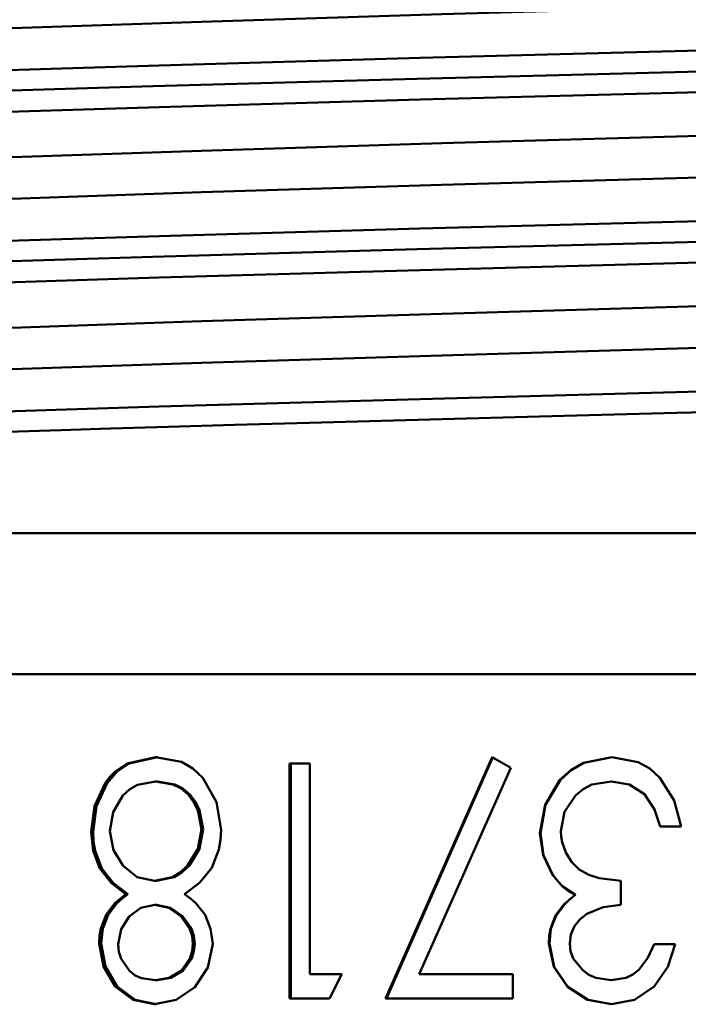
# Model space of a CAD drawing. Extents: x 69 to 799, y -43 to 646.
# Drawn here: x 593 to 605, y 548 to 566 of the extents above; entities that cross this region are included whole.
import ezdxf

# ---------------------------------------------------------------- set-up
doc = ezdxf.new("R2010")
doc.units = 0
doc.header["$MEASUREMENT"] = 0
doc.layers.add('Layer 1', color=7, linetype='Continuous', lineweight=0)

msp = doc.modelspace()

# ---------------------------------------------------------------- linework, layer by layer
at = {"layer": 'Layer 1', "color": 18, "lineweight": 50, "true_color": 0x000000}
for points, knots in [([(623.407, 567.485), (623.407, 567.485), (623.538, 567.456), (623.538, 567.456), (623.538, 567.456), (622.925, 567.331), (622.925, 567.331), (622.925, 567.331), (621.165, 567.207), (621.165, 567.207), (621.165, 567.207), (618.259, 567.069), (618.259, 567.069), (618.259, 567.069), (614.452, 566.932), (614.452, 566.932), (614.452, 566.932), (610.176, 566.808), (610.176, 566.808), (610.176, 566.808), (605.59, 566.683), (605.59, 566.683), (605.59, 566.683), (600.841, 566.546), (600.841, 566.546), (600.841, 566.546), (596.421, 566.409), (596.421, 566.409), (596.421, 566.409), (592.758, 566.284), (592.758, 566.284), (592.758, 566.284), (589.934, 566.162), (589.934, 566.162), (589.934, 566.162), (588.091, 566.024), (588.091, 566.024), (588.091, 566.024), (587.61, 565.917), (587.61, 565.917)], [0, 0, 0, 0, 1, 1, 1, 2, 2, 2, 3, 3, 3, 4, 4, 4, 5, 5, 5, 6, 6, 6, 7, 7, 7, 8, 8, 8, 9, 9, 9, 10, 10, 10, 11, 11, 11, 12, 12, 12, 13, 13, 13, 13]), ([(624.98, 566.672), (624.98, 566.672), (625.085, 566.65), (625.085, 566.65), (625.085, 566.65), (624.417, 566.526), (624.417, 566.526), (624.417, 566.526), (622.506, 566.403), (622.506, 566.403), (622.506, 566.403), (619.351, 566.264), (619.351, 566.264), (619.351, 566.264), (615.219, 566.127), (615.219, 566.127), (615.219, 566.127), (610.575, 566.004), (610.575, 566.004), (610.575, 566.004), (605.597, 565.88), (605.597, 565.88), (605.597, 565.88), (600.442, 565.743), (600.442, 565.743), (600.442, 565.743), (595.643, 565.605), (595.643, 565.605), (595.643, 565.605), (591.665, 565.481), (591.665, 565.481), (591.665, 565.481), (588.6, 565.357), (588.6, 565.357), (588.6, 565.357), (586.599, 565.219), (586.599, 565.219), (586.599, 565.219), (586.036, 565.102), (586.036, 565.102)], [0, 0, 0, 0, 1, 1, 1, 2, 2, 2, 3, 3, 3, 4, 4, 4, 5, 5, 5, 6, 6, 6, 7, 7, 7, 8, 8, 8, 9, 9, 9, 10, 10, 10, 11, 11, 11, 12, 12, 12, 13, 13, 13, 13]), ([(625.306, 566.27), (625.306, 566.27), (625.315, 566.268), (625.315, 566.268), (625.315, 566.268), (624.642, 566.143), (624.642, 566.143), (624.642, 566.143), (622.708, 566.021), (622.708, 566.021), (622.708, 566.021), (619.514, 565.884), (619.514, 565.884), (619.514, 565.884), (615.334, 565.745), (615.334, 565.745), (615.334, 565.745), (610.635, 565.622), (610.635, 565.622), (610.635, 565.622), (605.599, 565.497), (605.599, 565.497), (605.599, 565.497), (600.381, 565.36), (600.381, 565.36), (600.381, 565.36), (595.526, 565.223), (595.526, 565.223), (595.526, 565.223), (591.502, 565.099), (591.502, 565.099), (591.502, 565.099), (588.398, 564.974), (588.398, 564.974), (588.398, 564.974), (586.374, 564.837), (586.374, 564.837), (586.374, 564.837), (585.71, 564.701), (585.71, 564.701)], [0, 0, 0, 0, 1, 1, 1, 2, 2, 2, 3, 3, 3, 4, 4, 4, 5, 5, 5, 6, 6, 6, 7, 7, 7, 8, 8, 8, 9, 9, 9, 10, 10, 10, 11, 11, 11, 12, 12, 12, 13, 13, 13, 13]), ([(624.96, 565.863), (624.96, 565.863), (624.417, 565.763), (624.417, 565.763), (624.417, 565.763), (622.506, 565.638), (622.506, 565.638), (622.506, 565.638), (619.351, 565.501), (619.351, 565.501), (619.351, 565.501), (615.219, 565.364), (615.219, 565.364), (615.219, 565.364), (610.575, 565.239), (610.575, 565.239), (610.575, 565.239), (605.597, 565.115), (605.597, 565.115), (605.597, 565.115), (600.442, 564.978), (600.442, 564.978), (600.442, 564.978), (595.643, 564.84), (595.643, 564.84), (595.643, 564.84), (591.665, 564.716), (591.665, 564.716), (591.665, 564.716), (588.6, 564.593), (588.6, 564.593), (588.6, 564.593), (586.599, 564.454), (586.599, 564.454), (586.599, 564.454), (585.932, 564.317), (585.932, 564.317), (585.932, 564.317), (586.014, 564.302), (586.014, 564.302)], [0, 0, 0, 0, 1, 1, 1, 2, 2, 2, 3, 3, 3, 4, 4, 4, 5, 5, 5, 6, 6, 6, 7, 7, 7, 8, 8, 8, 9, 9, 9, 10, 10, 10, 11, 11, 11, 12, 12, 12, 13, 13, 13, 13]), ([(623.418, 565.056), (623.418, 565.056), (622.925, 564.958), (622.925, 564.958), (622.925, 564.958), (621.165, 564.835), (621.165, 564.835), (621.165, 564.835), (618.259, 564.696), (618.259, 564.696), (618.259, 564.696), (614.452, 564.559), (614.452, 564.559), (614.452, 564.559), (610.176, 564.436), (610.176, 564.436), (610.176, 564.436), (605.59, 564.312), (605.59, 564.312), (605.59, 564.312), (600.841, 564.174), (600.841, 564.174), (600.841, 564.174), (596.421, 564.035), (596.421, 564.035), (596.421, 564.035), (592.758, 563.913), (592.758, 563.913), (592.758, 563.913), (589.934, 563.788), (589.934, 563.788), (589.934, 563.788), (588.091, 563.651), (588.091, 563.651), (588.091, 563.651), (587.478, 563.514), (587.478, 563.514), (587.478, 563.514), (587.599, 563.488), (587.599, 563.488)], [0, 0, 0, 0, 1, 1, 1, 2, 2, 2, 3, 3, 3, 4, 4, 4, 5, 5, 5, 6, 6, 6, 7, 7, 7, 8, 8, 8, 9, 9, 9, 10, 10, 10, 11, 11, 11, 12, 12, 12, 13, 13, 13, 13]), ([(623.407, 564.346), (623.407, 564.346), (623.538, 564.317), (623.538, 564.317), (623.538, 564.317), (622.925, 564.194), (622.925, 564.194), (622.925, 564.194), (621.165, 564.07), (621.165, 564.07), (621.165, 564.07), (618.259, 563.933), (618.259, 563.933), (618.259, 563.933), (614.452, 563.796), (614.452, 563.796), (614.452, 563.796), (610.176, 563.671), (610.176, 563.671), (610.176, 563.671), (605.59, 563.547), (605.59, 563.547), (605.59, 563.547), (600.841, 563.409), (600.841, 563.409), (600.841, 563.409), (596.421, 563.272), (596.421, 563.272), (596.421, 563.272), (592.758, 563.148), (592.758, 563.148), (592.758, 563.148), (589.934, 563.023), (589.934, 563.023), (589.934, 563.023), (588.091, 562.886), (588.091, 562.886), (588.091, 562.886), (587.61, 562.778), (587.61, 562.778)], [0, 0, 0, 0, 1, 1, 1, 2, 2, 2, 3, 3, 3, 4, 4, 4, 5, 5, 5, 6, 6, 6, 7, 7, 7, 8, 8, 8, 9, 9, 9, 10, 10, 10, 11, 11, 11, 12, 12, 12, 13, 13, 13, 13]), ([(624.98, 563.534), (624.98, 563.534), (625.085, 563.514), (625.085, 563.514), (625.085, 563.514), (624.417, 563.389), (624.417, 563.389), (624.417, 563.389), (622.506, 563.265), (622.506, 563.265), (622.506, 563.265), (619.351, 563.128), (619.351, 563.128), (619.351, 563.128), (615.219, 562.99), (615.219, 562.99), (615.219, 562.99), (610.575, 562.866), (610.575, 562.866), (610.575, 562.866), (605.597, 562.743), (605.597, 562.743), (605.597, 562.743), (600.442, 562.604), (600.442, 562.604), (600.442, 562.604), (595.643, 562.467), (595.643, 562.467), (595.643, 562.467), (591.665, 562.344), (591.665, 562.344), (591.665, 562.344), (588.6, 562.22), (588.6, 562.22), (588.6, 562.22), (586.599, 562.083), (586.599, 562.083), (586.599, 562.083), (586.036, 561.966), (586.036, 561.966)], [0, 0, 0, 0, 1, 1, 1, 2, 2, 2, 3, 3, 3, 4, 4, 4, 5, 5, 5, 6, 6, 6, 7, 7, 7, 8, 8, 8, 9, 9, 9, 10, 10, 10, 11, 11, 11, 12, 12, 12, 13, 13, 13, 13]), ([(625.306, 563.133), (625.306, 563.133), (625.315, 563.131), (625.315, 563.131), (625.315, 563.131), (624.642, 563.007), (624.642, 563.007), (624.642, 563.007), (622.708, 562.884), (622.708, 562.884), (622.708, 562.884), (619.514, 562.745), (619.514, 562.745), (619.514, 562.745), (615.334, 562.608), (615.334, 562.608), (615.334, 562.608), (610.635, 562.483), (610.635, 562.483), (610.635, 562.483), (605.599, 562.361), (605.599, 562.361), (605.599, 562.361), (600.381, 562.224), (600.381, 562.224), (600.381, 562.224), (595.526, 562.084), (595.526, 562.084), (595.526, 562.084), (591.502, 561.962), (591.502, 561.962), (591.502, 561.962), (588.398, 561.837), (588.398, 561.837), (588.398, 561.837), (586.374, 561.7), (586.374, 561.7), (586.374, 561.7), (585.71, 561.565), (585.71, 561.565)], [0, 0, 0, 0, 1, 1, 1, 2, 2, 2, 3, 3, 3, 4, 4, 4, 5, 5, 5, 6, 6, 6, 7, 7, 7, 8, 8, 8, 9, 9, 9, 10, 10, 10, 11, 11, 11, 12, 12, 12, 13, 13, 13, 13]), ([(624.96, 562.727), (624.96, 562.727), (624.417, 562.624), (624.417, 562.624), (624.417, 562.624), (622.506, 562.502), (622.506, 562.502), (622.506, 562.502), (619.351, 562.364), (619.351, 562.364), (619.351, 562.364), (615.219, 562.225), (615.219, 562.225), (615.219, 562.225), (610.575, 562.103), (610.575, 562.103), (610.575, 562.103), (605.597, 561.978), (605.597, 561.978), (605.597, 561.978), (600.442, 561.841), (600.442, 561.841), (600.442, 561.841), (595.643, 561.704), (595.643, 561.704), (595.643, 561.704), (591.665, 561.579), (591.665, 561.579), (591.665, 561.579), (588.6, 561.455), (588.6, 561.455), (588.6, 561.455), (586.599, 561.318), (586.599, 561.318), (586.599, 561.318), (585.932, 561.18), (585.932, 561.18), (585.932, 561.18), (586.014, 561.166), (586.014, 561.166)], [0, 0, 0, 0, 1, 1, 1, 2, 2, 2, 3, 3, 3, 4, 4, 4, 5, 5, 5, 6, 6, 6, 7, 7, 7, 8, 8, 8, 9, 9, 9, 10, 10, 10, 11, 11, 11, 12, 12, 12, 13, 13, 13, 13]), ([(623.418, 561.92), (623.418, 561.92), (622.925, 561.821), (622.925, 561.821), (622.925, 561.821), (621.165, 561.697), (621.165, 561.697), (621.165, 561.697), (618.259, 561.559), (618.259, 561.559), (618.259, 561.559), (614.452, 561.422), (614.452, 561.422), (614.452, 561.422), (610.176, 561.298), (610.176, 561.298), (610.176, 561.298), (605.59, 561.175), (605.59, 561.175), (605.59, 561.175), (600.841, 561.036), (600.841, 561.036), (600.841, 561.036), (596.421, 560.899), (596.421, 560.899), (596.421, 560.899), (592.758, 560.774), (592.758, 560.774), (592.758, 560.774), (589.934, 560.652), (589.934, 560.652), (589.934, 560.652), (588.091, 560.514), (588.091, 560.514), (588.091, 560.514), (587.478, 560.375), (587.478, 560.375), (587.478, 560.375), (587.599, 560.351), (587.599, 560.351)], [0, 0, 0, 0, 1, 1, 1, 2, 2, 2, 3, 3, 3, 4, 4, 4, 5, 5, 5, 6, 6, 6, 7, 7, 7, 8, 8, 8, 9, 9, 9, 10, 10, 10, 11, 11, 11, 12, 12, 12, 13, 13, 13, 13]), ([(623.407, 561.21), (623.407, 561.21), (623.538, 561.18), (623.538, 561.18), (623.538, 561.18), (622.925, 561.056), (622.925, 561.056), (622.925, 561.056), (621.165, 560.933), (621.165, 560.933), (621.165, 560.933), (618.259, 560.794), (618.259, 560.794), (618.259, 560.794), (614.452, 560.657), (614.452, 560.657), (614.452, 560.657), (610.176, 560.534), (610.176, 560.534), (610.176, 560.534), (605.59, 560.41), (605.59, 560.41), (605.59, 560.41), (600.841, 560.273), (600.841, 560.273), (600.841, 560.273), (596.421, 560.136), (596.421, 560.136), (596.421, 560.136), (592.758, 560.011), (592.758, 560.011), (592.758, 560.011), (589.934, 559.887), (589.934, 559.887), (589.934, 559.887), (588.091, 559.749), (588.091, 559.749), (588.091, 559.749), (587.61, 559.641), (587.61, 559.641)], [0, 0, 0, 0, 1, 1, 1, 2, 2, 2, 3, 3, 3, 4, 4, 4, 5, 5, 5, 6, 6, 6, 7, 7, 7, 8, 8, 8, 9, 9, 9, 10, 10, 10, 11, 11, 11, 12, 12, 12, 13, 13, 13, 13]), ([(624.98, 560.397), (624.98, 560.397), (625.085, 560.375), (625.085, 560.375), (625.085, 560.375), (624.417, 560.253), (624.417, 560.253), (624.417, 560.253), (622.506, 560.128), (622.506, 560.128), (622.506, 560.128), (619.351, 559.991), (619.351, 559.991), (619.351, 559.991), (615.219, 559.854), (615.219, 559.854), (615.219, 559.854), (610.575, 559.729), (610.575, 559.729), (610.575, 559.729), (605.597, 559.605), (605.597, 559.605), (605.597, 559.605), (600.442, 559.468), (600.442, 559.468), (600.442, 559.468), (595.643, 559.33), (595.643, 559.33), (595.643, 559.33), (591.665, 559.206), (591.665, 559.206), (591.665, 559.206), (588.6, 559.083), (588.6, 559.083), (588.6, 559.083), (586.599, 558.944), (586.599, 558.944), (586.599, 558.944), (586.036, 558.829), (586.036, 558.829)], [0, 0, 0, 0, 1, 1, 1, 2, 2, 2, 3, 3, 3, 4, 4, 4, 5, 5, 5, 6, 6, 6, 7, 7, 7, 8, 8, 8, 9, 9, 9, 10, 10, 10, 11, 11, 11, 12, 12, 12, 13, 13, 13, 13]), ([(620.984, 559.667), (620.984, 559.667), (618.87, 559.585), (618.87, 559.585), (618.87, 559.585), (617.044, 559.524), (617.044, 559.524), (617.044, 559.524), (615.7, 559.482), (615.7, 559.482), (615.7, 559.482), (615.38, 559.473), (615.38, 559.473), (615.38, 559.473), (615.131, 559.466), (615.131, 559.466), (615.131, 559.466), (614.95, 559.46), (614.95, 559.46), (614.95, 559.46), (613.589, 559.422), (613.589, 559.422), (613.589, 559.422), (612.178, 559.385), (612.178, 559.385), (612.178, 559.385), (610.726, 559.349), (610.726, 559.349), (610.726, 559.349), (609.246, 559.312), (609.246, 559.312), (609.246, 559.312), (607.744, 559.277), (607.744, 559.277), (607.744, 559.277), (606.792, 559.253), (606.792, 559.253), (606.792, 559.253), (605.163, 559.213), (605.163, 559.213), (605.163, 559.213), (602.865, 559.153), (602.865, 559.153), (602.865, 559.153), (599.951, 559.074), (599.951, 559.074), (599.951, 559.074), (598.409, 559.032), (598.409, 559.032), (598.409, 559.032), (597.031, 558.992), (597.031, 558.992), (597.031, 558.992), (595.814, 558.957), (595.814, 558.957), (595.814, 558.957), (594.75, 558.926), (594.75, 558.926), (594.75, 558.926), (593.834, 558.897), (593.834, 558.897), (593.834, 558.897), (593.052, 558.873), (593.052, 558.873), (593.052, 558.873), (590.69, 558.794), (590.69, 558.794), (590.69, 558.794), (589.231, 558.737), (589.231, 558.737), (589.231, 558.737), (588.45, 558.703), (588.45, 558.703), (588.45, 558.703), (588.257, 558.693), (588.257, 558.693), (588.257, 558.693), (588.206, 558.69), (588.206, 558.69), (588.206, 558.69), (588.19, 558.69), (588.19, 558.69), (588.19, 558.69), (588.184, 558.69), (588.184, 558.69), (588.184, 558.69), (588.182, 558.69), (588.182, 558.69), (588.182, 558.69), (586.62, 558.587), (586.62, 558.587), (586.62, 558.587), (586.118, 558.534), (586.118, 558.534), (586.118, 558.534), (585.811, 558.481), (585.811, 558.481), (585.811, 558.481), (585.705, 558.437), (585.705, 558.437), (585.705, 558.437), (585.714, 558.428), (585.714, 558.428)], [0, 0, 0, 0, 1, 1, 1, 2, 2, 2, 3, 3, 3, 4, 4, 4, 5, 5, 5, 6, 6, 6, 7, 7, 7, 8, 8, 8, 9, 9, 9, 10, 10, 10, 11, 11, 11, 12, 12, 12, 13, 13, 13, 14, 14, 14, 15, 15, 15, 16, 16, 16, 17, 17, 17, 18, 18, 18, 19, 19, 19, 20, 20, 20, 21, 21, 21, 22, 22, 22, 23, 23, 23, 24, 24, 24, 25, 25, 25, 26, 26, 26, 27, 27, 27, 28, 28, 28, 29, 29, 29, 30, 30, 30, 31, 31, 31, 32, 32, 32, 33, 33, 33, 34, 34, 34, 34]), ([(630.148, 557.004), (630.148, 557.004), (629.986, 557.004), (629.986, 557.004), (629.986, 557.004), (629.268, 557.004), (629.268, 557.004), (629.268, 557.004), (627.993, 557.004), (627.993, 557.004), (627.993, 557.004), (626.19, 557.004), (626.19, 557.004), (626.19, 557.004), (623.903, 557.004), (623.903, 557.004), (623.903, 557.004), (621.185, 557.004), (621.185, 557.004), (621.185, 557.004), (618.1, 557.004), (618.1, 557.004), (618.1, 557.004), (614.72, 557.004), (614.72, 557.004), (614.72, 557.004), (611.122, 557.004), (611.122, 557.004), (611.122, 557.004), (607.394, 557.004), (607.394, 557.004), (607.394, 557.004), (603.622, 557.004), (603.622, 557.004), (603.622, 557.004), (599.893, 557.004), (599.893, 557.004), (599.893, 557.004), (596.297, 557.004), (596.297, 557.004), (596.297, 557.004), (592.917, 557.004), (592.917, 557.004), (592.917, 557.004), (589.831, 557.004), (589.831, 557.004), (589.831, 557.004), (587.112, 557.004), (587.112, 557.004), (587.112, 557.004), (584.826, 557.004), (584.826, 557.004), (584.826, 557.004), (583.024, 557.004), (583.024, 557.004), (583.024, 557.004), (581.748, 557.004), (581.748, 557.004), (581.748, 557.004), (581.031, 557.004), (581.031, 557.004), (581.031, 557.004), (580.868, 557.004), (580.868, 557.004)], [0, 0, 0, 0, 1, 1, 1, 2, 2, 2, 3, 3, 3, 4, 4, 4, 5, 5, 5, 6, 6, 6, 7, 7, 7, 8, 8, 8, 9, 9, 9, 10, 10, 10, 11, 11, 11, 12, 12, 12, 13, 13, 13, 14, 14, 14, 15, 15, 15, 16, 16, 16, 17, 17, 17, 18, 18, 18, 19, 19, 19, 20, 20, 20, 21, 21, 21, 21]), ([(580.262, 554.411), (580.262, 554.411), (580.334, 554.411), (580.334, 554.411), (580.334, 554.411), (580.895, 554.411), (580.895, 554.411), (580.895, 554.411), (582.008, 554.411), (582.008, 554.411), (582.008, 554.411), (583.644, 554.411), (583.644, 554.411), (583.644, 554.411), (585.771, 554.411), (585.771, 554.411), (585.771, 554.411), (588.336, 554.411), (588.336, 554.411), (588.336, 554.411), (591.286, 554.411), (591.286, 554.411), (591.286, 554.411), (594.555, 554.411), (594.555, 554.411), (594.555, 554.411), (598.066, 554.411), (598.066, 554.411), (598.066, 554.411), (601.745, 554.411), (601.745, 554.411), (601.745, 554.411), (605.507, 554.411), (605.507, 554.411), (605.507, 554.411), (609.272, 554.411), (609.272, 554.411), (609.272, 554.411), (612.95, 554.411), (612.95, 554.411), (612.95, 554.411), (616.462, 554.411), (616.462, 554.411), (616.462, 554.411), (619.73, 554.411), (619.73, 554.411), (619.73, 554.411), (622.68, 554.411), (622.68, 554.411), (622.68, 554.411), (625.246, 554.411), (625.246, 554.411), (625.246, 554.411), (627.37, 554.411), (627.37, 554.411), (627.37, 554.411), (629.008, 554.411), (629.008, 554.411), (629.008, 554.411), (630.121, 554.411), (630.121, 554.411), (630.121, 554.411), (630.683, 554.411), (630.683, 554.411), (630.683, 554.411), (630.754, 554.411), (630.754, 554.411)], [0, 0, 0, 0, 1, 1, 1, 2, 2, 2, 3, 3, 3, 4, 4, 4, 5, 5, 5, 6, 6, 6, 7, 7, 7, 8, 8, 8, 9, 9, 9, 10, 10, 10, 11, 11, 11, 12, 12, 12, 13, 13, 13, 14, 14, 14, 15, 15, 15, 16, 16, 16, 17, 17, 17, 18, 18, 18, 19, 19, 19, 20, 20, 20, 21, 21, 21, 22, 22, 22, 22]), ([(594.652, 552.406), (594.652, 552.406), (594.736, 552.517), (594.736, 552.517), (594.736, 552.517), (594.833, 552.616), (594.833, 552.616), (594.833, 552.616), (595.058, 552.768), (595.058, 552.768), (595.058, 552.768), (595.578, 552.88), (595.578, 552.88)], [0, 0, 0, 0, 1, 1, 1, 2, 2, 2, 3, 3, 3, 4, 4, 4, 4]), ([(594.688, 552.406), (594.688, 552.406), (594.869, 552.616), (594.869, 552.616), (594.869, 552.616), (595.094, 552.768), (595.094, 552.768), (595.094, 552.768), (595.612, 552.88), (595.612, 552.88)], [0, 0, 0, 0, 1, 1, 1, 2, 2, 2, 3, 3, 3, 3]), ([(595.578, 552.88), (595.578, 552.88), (596.052, 552.795), (596.052, 552.795), (596.052, 552.795), (596.266, 552.675), (596.266, 552.675), (596.266, 552.675), (596.445, 552.501), (596.445, 552.501), (596.445, 552.501), (596.696, 552.056), (596.696, 552.056), (596.696, 552.056), (596.784, 551.545), (596.784, 551.545)], [0, 0, 0, 0, 1, 1, 1, 2, 2, 2, 3, 3, 3, 4, 4, 4, 5, 5, 5, 5]), ([(595.578, 552.88), (595.578, 552.88), (595.596, 552.88), (595.596, 552.88), (595.596, 552.88), (595.612, 552.88), (595.612, 552.88)], [0, 0, 0, 0, 1, 1, 1, 2, 2, 2, 2]), ([(598.043, 552.768), (598.043, 552.768), (598.09, 552.768), (598.09, 552.768), (598.09, 552.768), (598.136, 552.768), (598.136, 552.768), (598.136, 552.768), (598.182, 552.768), (598.182, 552.768), (598.182, 552.768), (598.229, 552.768), (598.229, 552.768), (598.229, 552.768), (598.275, 552.768), (598.275, 552.768), (598.275, 552.768), (598.321, 552.768), (598.321, 552.768), (598.321, 552.768), (598.368, 552.768), (598.368, 552.768), (598.368, 552.768), (598.414, 552.768), (598.414, 552.768)], [0, 0, 0, 0, 1, 1, 1, 2, 2, 2, 3, 3, 3, 4, 4, 4, 5, 5, 5, 6, 6, 6, 7, 7, 7, 8, 8, 8, 8]), ([(602.647, 551.485), (602.647, 551.485), (602.742, 552.007), (602.742, 552.007), (602.742, 552.007), (603.015, 552.466), (603.015, 552.466), (603.015, 552.466), (603.214, 552.643), (603.214, 552.643), (603.214, 552.643), (603.447, 552.777), (603.447, 552.777), (603.447, 552.777), (603.968, 552.88), (603.968, 552.88)], [0, 0, 0, 0, 1, 1, 1, 2, 2, 2, 3, 3, 3, 4, 4, 4, 5, 5, 5, 5]), ([(602.656, 551.485), (602.656, 551.485), (602.751, 552.007), (602.751, 552.007), (602.751, 552.007), (603.024, 552.466), (603.024, 552.466), (603.024, 552.466), (603.222, 552.643), (603.222, 552.643), (603.222, 552.643), (603.454, 552.777), (603.454, 552.777), (603.454, 552.777), (603.974, 552.88), (603.974, 552.88)], [0, 0, 0, 0, 1, 1, 1, 2, 2, 2, 3, 3, 3, 4, 4, 4, 5, 5, 5, 5]), ([(603.968, 552.88), (603.968, 552.88), (604.453, 552.788), (604.453, 552.788), (604.453, 552.788), (604.667, 552.671), (604.667, 552.671), (604.667, 552.671), (604.856, 552.504), (604.856, 552.504), (604.856, 552.504), (605.116, 552.083), (605.116, 552.083), (605.116, 552.083), (605.246, 551.604), (605.246, 551.604)], [0, 0, 0, 0, 1, 1, 1, 2, 2, 2, 3, 3, 3, 4, 4, 4, 5, 5, 5, 5]), ([(603.968, 552.88), (603.968, 552.88), (603.97, 552.88), (603.97, 552.88), (603.97, 552.88), (603.974, 552.88), (603.974, 552.88)], [0, 0, 0, 0, 1, 1, 1, 2, 2, 2, 2]), ([(594.39, 551.509), (594.39, 551.509), (594.454, 551.981), (594.454, 551.981), (594.454, 551.981), (594.652, 552.406), (594.652, 552.406)], [0, 0, 0, 0, 1, 1, 1, 2, 2, 2, 2]), ([(594.428, 551.509), (594.428, 551.509), (594.492, 551.981), (594.492, 551.981), (594.492, 551.981), (594.688, 552.406), (594.688, 552.406)], [0, 0, 0, 0, 1, 1, 1, 2, 2, 2, 2]), ([(594.652, 552.406), (594.652, 552.406), (594.67, 552.406), (594.67, 552.406), (594.67, 552.406), (594.688, 552.406), (594.688, 552.406)], [0, 0, 0, 0, 1, 1, 1, 2, 2, 2, 2]), ([(595.576, 552.437), (595.576, 552.437), (595.248, 552.374), (595.248, 552.374), (595.248, 552.374), (595.102, 552.292), (595.102, 552.292), (595.102, 552.292), (594.976, 552.175), (594.976, 552.175), (594.976, 552.175), (594.798, 551.871), (594.798, 551.871), (594.798, 551.871), (594.739, 551.518), (594.739, 551.518)], [0, 0, 0, 0, 1, 1, 1, 2, 2, 2, 3, 3, 3, 4, 4, 4, 5, 5, 5, 5]), ([(596.421, 551.558), (596.421, 551.558), (596.357, 551.906), (596.357, 551.906), (596.357, 551.906), (596.278, 552.063), (596.278, 552.063), (596.278, 552.063), (596.176, 552.197), (596.176, 552.197), (596.176, 552.197), (596.046, 552.305), (596.046, 552.305), (596.046, 552.305), (595.896, 552.38), (595.896, 552.38), (595.896, 552.38), (595.576, 552.437), (595.576, 552.437)], [0, 0, 0, 0, 1, 1, 1, 2, 2, 2, 3, 3, 3, 4, 4, 4, 5, 5, 5, 6, 6, 6, 6]), ([(595.609, 552.437), (595.609, 552.437), (595.592, 552.437), (595.592, 552.437), (595.592, 552.437), (595.576, 552.437), (595.576, 552.437)], [0, 0, 0, 0, 1, 1, 1, 2, 2, 2, 2]), ([(596.452, 551.558), (596.452, 551.558), (596.388, 551.906), (596.388, 551.906), (596.388, 551.906), (596.31, 552.063), (596.31, 552.063), (596.31, 552.063), (596.207, 552.197), (596.207, 552.197), (596.207, 552.197), (596.077, 552.305), (596.077, 552.305), (596.077, 552.305), (595.929, 552.38), (595.929, 552.38), (595.929, 552.38), (595.609, 552.437), (595.609, 552.437)], [0, 0, 0, 0, 1, 1, 1, 2, 2, 2, 3, 3, 3, 4, 4, 4, 5, 5, 5, 6, 6, 6, 6]), ([(603.961, 552.437), (603.961, 552.437), (603.604, 552.376), (603.604, 552.376), (603.604, 552.376), (603.441, 552.294), (603.441, 552.294), (603.441, 552.294), (603.302, 552.179), (603.302, 552.179), (603.302, 552.179), (603.101, 551.877), (603.101, 551.877), (603.101, 551.877), (603.033, 551.522), (603.033, 551.522)], [0, 0, 0, 0, 1, 1, 1, 2, 2, 2, 3, 3, 3, 4, 4, 4, 5, 5, 5, 5]), ([(604.57, 552.202), (604.57, 552.202), (604.29, 552.38), (604.29, 552.38), (604.29, 552.38), (603.961, 552.437), (603.961, 552.437)], [0, 0, 0, 0, 1, 1, 1, 2, 2, 2, 2]), ([(603.961, 552.437), (603.961, 552.437), (603.965, 552.437), (603.965, 552.437), (603.965, 552.437), (603.966, 552.437), (603.966, 552.437)], [0, 0, 0, 0, 1, 1, 1, 2, 2, 2, 2]), ([(604.574, 552.202), (604.574, 552.202), (604.294, 552.38), (604.294, 552.38), (604.294, 552.38), (603.966, 552.437), (603.966, 552.437)], [0, 0, 0, 0, 1, 1, 1, 2, 2, 2, 2]), ([(604.858, 551.604), (604.858, 551.604), (604.753, 551.922), (604.753, 551.922), (604.753, 551.922), (604.57, 552.202), (604.57, 552.202)], [0, 0, 0, 0, 1, 1, 1, 2, 2, 2, 2]), ([(604.57, 552.202), (604.57, 552.202), (604.572, 552.202), (604.572, 552.202), (604.572, 552.202), (604.574, 552.202), (604.574, 552.202)], [0, 0, 0, 0, 1, 1, 1, 2, 2, 2, 2]), ([(604.859, 551.604), (604.859, 551.604), (604.757, 551.922), (604.757, 551.922), (604.757, 551.922), (604.574, 552.202), (604.574, 552.202)], [0, 0, 0, 0, 1, 1, 1, 2, 2, 2, 2]), ([(595.029, 550.36), (595.029, 550.36), (594.765, 550.565), (594.765, 550.565), (594.765, 550.565), (594.555, 550.832), (594.555, 550.832), (594.555, 550.832), (594.428, 551.157), (594.428, 551.157), (594.428, 551.157), (594.39, 551.509), (594.39, 551.509)], [0, 0, 0, 0, 1, 1, 1, 2, 2, 2, 3, 3, 3, 4, 4, 4, 4]), ([(594.39, 551.509), (594.39, 551.509), (594.408, 551.509), (594.408, 551.509), (594.408, 551.509), (594.428, 551.509), (594.428, 551.509)], [0, 0, 0, 0, 1, 1, 1, 2, 2, 2, 2]), ([(595.065, 550.36), (595.065, 550.36), (594.802, 550.565), (594.802, 550.565), (594.802, 550.565), (594.591, 550.832), (594.591, 550.832), (594.591, 550.832), (594.467, 551.157), (594.467, 551.157), (594.467, 551.157), (594.437, 551.331), (594.437, 551.331), (594.437, 551.331), (594.428, 551.509), (594.428, 551.509)], [0, 0, 0, 0, 1, 1, 1, 2, 2, 2, 3, 3, 3, 4, 4, 4, 5, 5, 5, 5]), ([(594.739, 551.518), (594.739, 551.518), (594.802, 551.172), (594.802, 551.172), (594.802, 551.172), (594.979, 550.881), (594.979, 550.881), (594.979, 550.881), (595.239, 550.676), (595.239, 550.676), (595.239, 550.676), (595.556, 550.607), (595.556, 550.607)], [0, 0, 0, 0, 1, 1, 1, 2, 2, 2, 3, 3, 3, 4, 4, 4, 4]), ([(595.556, 550.607), (595.556, 550.607), (595.889, 550.676), (595.889, 550.676), (595.889, 550.676), (596.035, 550.766), (596.035, 550.766), (596.035, 550.766), (596.167, 550.888), (596.167, 550.888), (596.167, 550.888), (596.355, 551.196), (596.355, 551.196), (596.355, 551.196), (596.421, 551.558), (596.421, 551.558)], [0, 0, 0, 0, 1, 1, 1, 2, 2, 2, 3, 3, 3, 4, 4, 4, 5, 5, 5, 5]), ([(595.589, 550.607), (595.589, 550.607), (595.922, 550.676), (595.922, 550.676), (595.922, 550.676), (596.066, 550.766), (596.066, 550.766), (596.066, 550.766), (596.2, 550.888), (596.2, 550.888), (596.2, 550.888), (596.386, 551.196), (596.386, 551.196), (596.386, 551.196), (596.452, 551.558), (596.452, 551.558)], [0, 0, 0, 0, 1, 1, 1, 2, 2, 2, 3, 3, 3, 4, 4, 4, 5, 5, 5, 5]), ([(596.784, 551.545), (596.784, 551.545), (596.773, 551.362), (596.773, 551.362), (596.773, 551.362), (596.741, 551.183), (596.741, 551.183), (596.741, 551.183), (596.61, 550.846), (596.61, 550.846), (596.61, 550.846), (596.388, 550.57), (596.388, 550.57), (596.388, 550.57), (596.11, 550.36), (596.11, 550.36)], [0, 0, 0, 0, 1, 1, 1, 2, 2, 2, 3, 3, 3, 4, 4, 4, 5, 5, 5, 5]), ([(596.452, 551.558), (596.452, 551.558), (596.436, 551.558), (596.436, 551.558), (596.436, 551.558), (596.421, 551.558), (596.421, 551.558)], [0, 0, 0, 0, 1, 1, 1, 2, 2, 2, 2]), ([(603.033, 551.522), (603.033, 551.522), (603.039, 551.421), (603.039, 551.421), (603.039, 551.421), (603.055, 551.32), (603.055, 551.32), (603.055, 551.32), (603.121, 551.13), (603.121, 551.13), (603.121, 551.13), (603.231, 550.954), (603.231, 550.954), (603.231, 550.954), (603.37, 550.817), (603.37, 550.817), (603.37, 550.817), (603.544, 550.716), (603.544, 550.716), (603.544, 550.716), (603.738, 550.658), (603.738, 550.658), (603.738, 550.658), (604.138, 550.607), (604.138, 550.607)], [0, 0, 0, 0, 1, 1, 1, 2, 2, 2, 3, 3, 3, 4, 4, 4, 5, 5, 5, 6, 6, 6, 7, 7, 7, 8, 8, 8, 8]), ([(604.858, 551.604), (604.858, 551.604), (604.905, 551.604), (604.905, 551.604), (604.905, 551.604), (604.955, 551.604), (604.955, 551.604), (604.955, 551.604), (605.002, 551.604), (605.002, 551.604), (605.002, 551.604), (605.052, 551.604), (605.052, 551.604), (605.052, 551.604), (605.099, 551.604), (605.099, 551.604), (605.099, 551.604), (605.149, 551.604), (605.149, 551.604), (605.149, 551.604), (605.196, 551.604), (605.196, 551.604), (605.196, 551.604), (605.246, 551.604), (605.246, 551.604)], [0, 0, 0, 0, 1, 1, 1, 2, 2, 2, 3, 3, 3, 4, 4, 4, 5, 5, 5, 6, 6, 6, 7, 7, 7, 8, 8, 8, 8]), ([(602.878, 550.716), (602.878, 550.716), (602.704, 551.082), (602.704, 551.082), (602.704, 551.082), (602.647, 551.485), (602.647, 551.485)], [0, 0, 0, 0, 1, 1, 1, 2, 2, 2, 2]), ([(602.647, 551.485), (602.647, 551.485), (602.652, 551.485), (602.652, 551.485), (602.652, 551.485), (602.656, 551.485), (602.656, 551.485)], [0, 0, 0, 0, 1, 1, 1, 2, 2, 2, 2]), ([(602.887, 550.716), (602.887, 550.716), (602.713, 551.082), (602.713, 551.082), (602.713, 551.082), (602.656, 551.485), (602.656, 551.485)], [0, 0, 0, 0, 1, 1, 1, 2, 2, 2, 2]), ([(595.589, 550.607), (595.589, 550.607), (595.572, 550.607), (595.572, 550.607), (595.572, 550.607), (595.556, 550.607), (595.556, 550.607)], [0, 0, 0, 0, 1, 1, 1, 2, 2, 2, 2]), ([(603.297, 550.347), (603.297, 550.347), (603.174, 550.418), (603.174, 550.418), (603.174, 550.418), (603.062, 550.504), (603.062, 550.504), (603.062, 550.504), (602.878, 550.716), (602.878, 550.716)], [0, 0, 0, 0, 1, 1, 1, 2, 2, 2, 3, 3, 3, 3]), ([(603.304, 550.347), (603.304, 550.347), (603.071, 550.504), (603.071, 550.504), (603.071, 550.504), (602.973, 550.605), (602.973, 550.605), (602.973, 550.605), (602.887, 550.716), (602.887, 550.716)], [0, 0, 0, 0, 1, 1, 1, 2, 2, 2, 3, 3, 3, 3]), ([(594.54, 549.456), (594.54, 549.456), (594.547, 549.595), (594.547, 549.595), (594.547, 549.595), (594.569, 549.73), (594.569, 549.73), (594.569, 549.73), (594.668, 549.983), (594.668, 549.983), (594.668, 549.983), (594.827, 550.195), (594.827, 550.195), (594.827, 550.195), (595.029, 550.36), (595.029, 550.36)], [0, 0, 0, 0, 1, 1, 1, 2, 2, 2, 3, 3, 3, 4, 4, 4, 5, 5, 5, 5]), ([(594.577, 549.456), (594.577, 549.456), (594.608, 549.73), (594.608, 549.73), (594.608, 549.73), (594.705, 549.983), (594.705, 549.983), (594.705, 549.983), (594.864, 550.195), (594.864, 550.195), (594.864, 550.195), (594.961, 550.283), (594.961, 550.283), (594.961, 550.283), (595.065, 550.36), (595.065, 550.36)], [0, 0, 0, 0, 1, 1, 1, 2, 2, 2, 3, 3, 3, 4, 4, 4, 5, 5, 5, 5]), ([(595.029, 550.36), (595.029, 550.36), (595.047, 550.36), (595.047, 550.36), (595.047, 550.36), (595.065, 550.36), (595.065, 550.36)], [0, 0, 0, 0, 1, 1, 1, 2, 2, 2, 2]), ([(596.11, 550.36), (596.11, 550.36), (596.22, 550.283), (596.22, 550.283), (596.22, 550.283), (596.321, 550.195), (596.321, 550.195), (596.321, 550.195), (596.487, 549.979), (596.487, 549.979), (596.487, 549.979), (596.591, 549.721), (596.591, 549.721), (596.591, 549.721), (596.628, 549.445), (596.628, 549.445)], [0, 0, 0, 0, 1, 1, 1, 2, 2, 2, 3, 3, 3, 4, 4, 4, 5, 5, 5, 5]), ([(602.812, 549.457), (602.812, 549.457), (602.819, 549.591), (602.819, 549.591), (602.819, 549.591), (602.841, 549.721), (602.841, 549.721), (602.841, 549.721), (602.936, 549.968), (602.936, 549.968), (602.936, 549.968), (603.093, 550.178), (603.093, 550.178), (603.093, 550.178), (603.297, 550.347), (603.297, 550.347)], [0, 0, 0, 0, 1, 1, 1, 2, 2, 2, 3, 3, 3, 4, 4, 4, 5, 5, 5, 5]), ([(602.821, 549.457), (602.821, 549.457), (602.85, 549.721), (602.85, 549.721), (602.85, 549.721), (602.945, 549.968), (602.945, 549.968), (602.945, 549.968), (603.103, 550.178), (603.103, 550.178), (603.103, 550.178), (603.2, 550.268), (603.2, 550.268), (603.2, 550.268), (603.304, 550.347), (603.304, 550.347)], [0, 0, 0, 0, 1, 1, 1, 2, 2, 2, 3, 3, 3, 4, 4, 4, 5, 5, 5, 5]), ([(603.297, 550.347), (603.297, 550.347), (603.3, 550.347), (603.3, 550.347), (603.3, 550.347), (603.304, 550.347), (603.304, 550.347)], [0, 0, 0, 0, 1, 1, 1, 2, 2, 2, 2]), ([(595.563, 550.164), (595.563, 550.164), (595.309, 550.109), (595.309, 550.109), (595.309, 550.109), (595.091, 549.953), (595.091, 549.953), (595.091, 549.953), (594.946, 549.717), (594.946, 549.717), (594.946, 549.717), (594.889, 549.441), (594.889, 549.441)], [0, 0, 0, 0, 1, 1, 1, 2, 2, 2, 3, 3, 3, 4, 4, 4, 4]), ([(596.266, 549.45), (596.266, 549.45), (596.251, 549.593), (596.251, 549.593), (596.251, 549.593), (596.203, 549.728), (596.203, 549.728), (596.203, 549.728), (596.042, 549.955), (596.042, 549.955), (596.042, 549.955), (595.821, 550.111), (595.821, 550.111), (595.821, 550.111), (595.563, 550.164), (595.563, 550.164)], [0, 0, 0, 0, 1, 1, 1, 2, 2, 2, 3, 3, 3, 4, 4, 4, 5, 5, 5, 5]), ([(595.596, 550.164), (595.596, 550.164), (595.579, 550.164), (595.579, 550.164), (595.579, 550.164), (595.563, 550.164), (595.563, 550.164)], [0, 0, 0, 0, 1, 1, 1, 2, 2, 2, 2]), ([(596.297, 549.45), (596.297, 549.45), (596.282, 549.593), (596.282, 549.593), (596.282, 549.593), (596.236, 549.728), (596.236, 549.728), (596.236, 549.728), (596.075, 549.955), (596.075, 549.955), (596.075, 549.955), (595.854, 550.111), (595.854, 550.111), (595.854, 550.111), (595.596, 550.164), (595.596, 550.164)], [0, 0, 0, 0, 1, 1, 1, 2, 2, 2, 3, 3, 3, 4, 4, 4, 5, 5, 5, 5]), ([(604.138, 550.164), (604.138, 550.164), (603.813, 550.125), (603.813, 550.125), (603.813, 550.125), (603.513, 549.999), (603.513, 549.999), (603.513, 549.999), (603.379, 549.895), (603.379, 549.895), (603.379, 549.895), (603.282, 549.77), (603.282, 549.77), (603.282, 549.77), (603.218, 549.617), (603.218, 549.617), (603.218, 549.617), (603.198, 549.456), (603.198, 549.456)], [0, 0, 0, 0, 1, 1, 1, 2, 2, 2, 3, 3, 3, 4, 4, 4, 5, 5, 5, 6, 6, 6, 6]), ([(595.557, 548.336), (595.557, 548.336), (595.164, 548.42), (595.164, 548.42), (595.164, 548.42), (594.835, 548.663), (594.835, 548.663), (594.835, 548.663), (594.617, 549.029), (594.617, 549.029), (594.617, 549.029), (594.54, 549.456), (594.54, 549.456)], [0, 0, 0, 0, 1, 1, 1, 2, 2, 2, 3, 3, 3, 4, 4, 4, 4]), ([(594.54, 549.456), (594.54, 549.456), (594.558, 549.456), (594.558, 549.456), (594.558, 549.456), (594.577, 549.456), (594.577, 549.456)], [0, 0, 0, 0, 1, 1, 1, 2, 2, 2, 2]), ([(595.59, 548.336), (595.59, 548.336), (595.201, 548.42), (595.201, 548.42), (595.201, 548.42), (594.871, 548.663), (594.871, 548.663), (594.871, 548.663), (594.655, 549.029), (594.655, 549.029), (594.655, 549.029), (594.577, 549.456), (594.577, 549.456)], [0, 0, 0, 0, 1, 1, 1, 2, 2, 2, 3, 3, 3, 4, 4, 4, 4]), ([(594.889, 549.441), (594.889, 549.441), (594.904, 549.302), (594.904, 549.302), (594.904, 549.302), (594.946, 549.172), (594.946, 549.172), (594.946, 549.172), (595.1, 548.949), (595.1, 548.949), (595.1, 548.949), (595.202, 548.868), (595.202, 548.868), (595.202, 548.868), (595.321, 548.815), (595.321, 548.815), (595.321, 548.815), (595.576, 548.778), (595.576, 548.778)], [0, 0, 0, 0, 1, 1, 1, 2, 2, 2, 3, 3, 3, 4, 4, 4, 5, 5, 5, 6, 6, 6, 6]), ([(596.628, 549.445), (596.628, 549.445), (596.538, 549.015), (596.538, 549.015), (596.538, 549.015), (596.302, 548.652), (596.302, 548.652), (596.302, 548.652), (595.956, 548.416), (595.956, 548.416), (595.956, 548.416), (595.557, 548.336), (595.557, 548.336)], [0, 0, 0, 0, 1, 1, 1, 2, 2, 2, 3, 3, 3, 4, 4, 4, 4]), ([(595.576, 548.778), (595.576, 548.778), (595.828, 548.821), (595.828, 548.821), (595.828, 548.821), (596.052, 548.96), (596.052, 548.96), (596.052, 548.96), (596.209, 549.179), (596.209, 549.179), (596.209, 549.179), (596.253, 549.311), (596.253, 549.311), (596.253, 549.311), (596.266, 549.45), (596.266, 549.45)], [0, 0, 0, 0, 1, 1, 1, 2, 2, 2, 3, 3, 3, 4, 4, 4, 5, 5, 5, 5]), ([(595.609, 548.778), (595.609, 548.778), (595.861, 548.821), (595.861, 548.821), (595.861, 548.821), (596.083, 548.96), (596.083, 548.96), (596.083, 548.96), (596.242, 549.179), (596.242, 549.179), (596.242, 549.179), (596.284, 549.311), (596.284, 549.311), (596.284, 549.311), (596.297, 549.45), (596.297, 549.45)], [0, 0, 0, 0, 1, 1, 1, 2, 2, 2, 3, 3, 3, 4, 4, 4, 5, 5, 5, 5]), ([(596.297, 549.45), (596.297, 549.45), (596.28, 549.45), (596.28, 549.45), (596.28, 549.45), (596.266, 549.45), (596.266, 549.45)], [0, 0, 0, 0, 1, 1, 1, 2, 2, 2, 2]), ([(603.961, 548.336), (603.961, 548.336), (603.525, 548.418), (603.525, 548.418), (603.525, 548.418), (603.152, 548.658), (603.152, 548.658), (603.152, 548.658), (602.903, 549.024), (602.903, 549.024), (602.903, 549.024), (602.812, 549.457), (602.812, 549.457)], [0, 0, 0, 0, 1, 1, 1, 2, 2, 2, 3, 3, 3, 4, 4, 4, 4]), ([(602.812, 549.457), (602.812, 549.457), (602.817, 549.457), (602.817, 549.457), (602.817, 549.457), (602.821, 549.457), (602.821, 549.457)], [0, 0, 0, 0, 1, 1, 1, 2, 2, 2, 2]), ([(603.966, 548.336), (603.966, 548.336), (603.533, 548.418), (603.533, 548.418), (603.533, 548.418), (603.161, 548.658), (603.161, 548.658), (603.161, 548.658), (602.912, 549.024), (602.912, 549.024), (602.912, 549.024), (602.821, 549.457), (602.821, 549.457)], [0, 0, 0, 0, 1, 1, 1, 2, 2, 2, 3, 3, 3, 4, 4, 4, 4]), ([(603.198, 549.456), (603.198, 549.456), (603.212, 549.316), (603.212, 549.316), (603.212, 549.316), (603.26, 549.181), (603.26, 549.181), (603.26, 549.181), (603.434, 548.961), (603.434, 548.961), (603.434, 548.961), (603.547, 548.879), (603.547, 548.879), (603.547, 548.879), (603.677, 548.821), (603.677, 548.821), (603.677, 548.821), (603.955, 548.778), (603.955, 548.778)], [0, 0, 0, 0, 1, 1, 1, 2, 2, 2, 3, 3, 3, 4, 4, 4, 5, 5, 5, 6, 6, 6, 6]), ([(603.955, 548.778), (603.955, 548.778), (604.228, 548.824), (604.228, 548.824), (604.228, 548.824), (604.354, 548.885), (604.354, 548.885), (604.354, 548.885), (604.464, 548.969), (604.464, 548.969), (604.464, 548.969), (604.631, 549.19), (604.631, 549.19), (604.631, 549.19), (604.746, 549.443), (604.746, 549.443)], [0, 0, 0, 0, 1, 1, 1, 2, 2, 2, 3, 3, 3, 4, 4, 4, 5, 5, 5, 5]), ([(605.134, 549.443), (605.134, 549.443), (604.999, 549.025), (604.999, 549.025), (604.999, 549.025), (604.751, 548.663), (604.751, 548.663), (604.751, 548.663), (604.389, 548.418), (604.389, 548.418), (604.389, 548.418), (603.961, 548.336), (603.961, 548.336)], [0, 0, 0, 0, 1, 1, 1, 2, 2, 2, 3, 3, 3, 4, 4, 4, 4]), ([(603.961, 548.778), (603.961, 548.778), (604.234, 548.824), (604.234, 548.824), (604.234, 548.824), (604.358, 548.885), (604.358, 548.885), (604.358, 548.885), (604.468, 548.969), (604.468, 548.969), (604.468, 548.969), (604.634, 549.19), (604.634, 549.19), (604.634, 549.19), (604.75, 549.443), (604.75, 549.443)], [0, 0, 0, 0, 1, 1, 1, 2, 2, 2, 3, 3, 3, 4, 4, 4, 5, 5, 5, 5]), ([(604.746, 549.443), (604.746, 549.443), (604.795, 549.443), (604.795, 549.443), (604.795, 549.443), (604.843, 549.443), (604.843, 549.443), (604.843, 549.443), (604.892, 549.443), (604.892, 549.443), (604.892, 549.443), (604.94, 549.443), (604.94, 549.443), (604.94, 549.443), (604.989, 549.443), (604.989, 549.443), (604.989, 549.443), (605.037, 549.443), (605.037, 549.443), (605.037, 549.443), (605.086, 549.443), (605.086, 549.443), (605.086, 549.443), (605.134, 549.443), (605.134, 549.443)], [0, 0, 0, 0, 1, 1, 1, 2, 2, 2, 3, 3, 3, 4, 4, 4, 5, 5, 5, 6, 6, 6, 7, 7, 7, 8, 8, 8, 8]), ([(598.414, 548.888), (598.414, 548.888), (598.487, 548.888), (598.487, 548.888), (598.487, 548.888), (598.56, 548.888), (598.56, 548.888), (598.56, 548.888), (598.634, 548.888), (598.634, 548.888), (598.634, 548.888), (598.707, 548.888), (598.707, 548.888), (598.707, 548.888), (598.78, 548.888), (598.78, 548.888), (598.78, 548.888), (598.855, 548.888), (598.855, 548.888), (598.855, 548.888), (598.928, 548.888), (598.928, 548.888), (598.928, 548.888), (599.002, 548.888), (599.002, 548.888)], [0, 0, 0, 0, 1, 1, 1, 2, 2, 2, 3, 3, 3, 4, 4, 4, 5, 5, 5, 6, 6, 6, 7, 7, 7, 8, 8, 8, 8]), ([(600.429, 548.888), (600.429, 548.888), (600.643, 548.888), (600.643, 548.888), (600.643, 548.888), (600.857, 548.888), (600.857, 548.888), (600.857, 548.888), (601.073, 548.888), (601.073, 548.888), (601.073, 548.888), (601.287, 548.888), (601.287, 548.888), (601.287, 548.888), (601.503, 548.888), (601.503, 548.888), (601.503, 548.888), (601.719, 548.888), (601.719, 548.888), (601.719, 548.888), (601.935, 548.888), (601.935, 548.888), (601.935, 548.888), (602.151, 548.888), (602.151, 548.888)], [0, 0, 0, 0, 1, 1, 1, 2, 2, 2, 3, 3, 3, 4, 4, 4, 5, 5, 5, 6, 6, 6, 7, 7, 7, 8, 8, 8, 8]), ([(595.609, 548.778), (595.609, 548.778), (595.592, 548.778), (595.592, 548.778), (595.592, 548.778), (595.576, 548.778), (595.576, 548.778)], [0, 0, 0, 0, 1, 1, 1, 2, 2, 2, 2]), ([(603.955, 548.778), (603.955, 548.778), (603.959, 548.778), (603.959, 548.778), (603.959, 548.778), (603.961, 548.778), (603.961, 548.778)], [0, 0, 0, 0, 1, 1, 1, 2, 2, 2, 2]), ([(598.043, 548.445), (598.043, 548.445), (598.134, 548.445), (598.134, 548.445), (598.134, 548.445), (598.226, 548.445), (598.226, 548.445), (598.226, 548.445), (598.317, 548.445), (598.317, 548.445), (598.317, 548.445), (598.409, 548.445), (598.409, 548.445), (598.409, 548.445), (598.502, 548.445), (598.502, 548.445), (598.502, 548.445), (598.593, 548.445), (598.593, 548.445), (598.593, 548.445), (598.685, 548.445), (598.685, 548.445), (598.685, 548.445), (598.778, 548.445), (598.778, 548.445)], [0, 0, 0, 0, 1, 1, 1, 2, 2, 2, 3, 3, 3, 4, 4, 4, 5, 5, 5, 6, 6, 6, 7, 7, 7, 8, 8, 8, 8]), ([(599.809, 548.445), (599.809, 548.445), (600.1, 548.445), (600.1, 548.445), (600.1, 548.445), (600.391, 548.445), (600.391, 548.445), (600.391, 548.445), (600.681, 548.445), (600.681, 548.445), (600.681, 548.445), (600.974, 548.445), (600.974, 548.445), (600.974, 548.445), (601.269, 548.445), (601.269, 548.445), (601.269, 548.445), (601.562, 548.445), (601.562, 548.445), (601.562, 548.445), (601.856, 548.445), (601.856, 548.445), (601.856, 548.445), (602.151, 548.445), (602.151, 548.445)], [0, 0, 0, 0, 1, 1, 1, 2, 2, 2, 3, 3, 3, 4, 4, 4, 5, 5, 5, 6, 6, 6, 7, 7, 7, 8, 8, 8, 8]), ([(595.557, 548.336), (595.557, 548.336), (595.574, 548.336), (595.574, 548.336), (595.574, 548.336), (595.59, 548.336), (595.59, 548.336)], [0, 0, 0, 0, 1, 1, 1, 2, 2, 2, 2]), ([(603.961, 548.336), (603.961, 548.336), (603.963, 548.336), (603.963, 548.336), (603.963, 548.336), (603.966, 548.336), (603.966, 548.336)], [0, 0, 0, 0, 1, 1, 1, 2, 2, 2, 2])]:
    msp.add_open_spline(points, degree=3, knots=knots, dxfattribs=at)
for points in [[(598.043, 548.445), (598.043, 548.445), (598.043, 552.768), (598.043, 552.768)], [(598.068, 548.445), (598.068, 548.445), (598.068, 552.768), (598.068, 552.768)], [(598.414, 552.768), (598.414, 552.768), (598.414, 548.888), (598.414, 548.888)], [(599.809, 548.445), (599.809, 548.445), (601.768, 552.88), (601.768, 552.88)], [(599.827, 548.445), (599.827, 548.445), (601.781, 552.88), (601.781, 552.88)], [(601.768, 552.88), (601.768, 552.88), (602.114, 552.687), (602.114, 552.687)], [(602.114, 552.687), (602.114, 552.687), (600.429, 548.888), (600.429, 548.888)], [(602.878, 550.716), (602.878, 550.716), (602.887, 550.716), (602.887, 550.716)], [(604.138, 550.607), (604.138, 550.607), (604.138, 550.164), (604.138, 550.164)], [(599.002, 548.888), (599.002, 548.888), (598.778, 548.445), (598.778, 548.445)], [(602.151, 548.888), (602.151, 548.888), (602.151, 548.445), (602.151, 548.445)]]:
    msp.add_open_spline(points, degree=3, dxfattribs=at)

doc.saveas('drawing.dxf')
